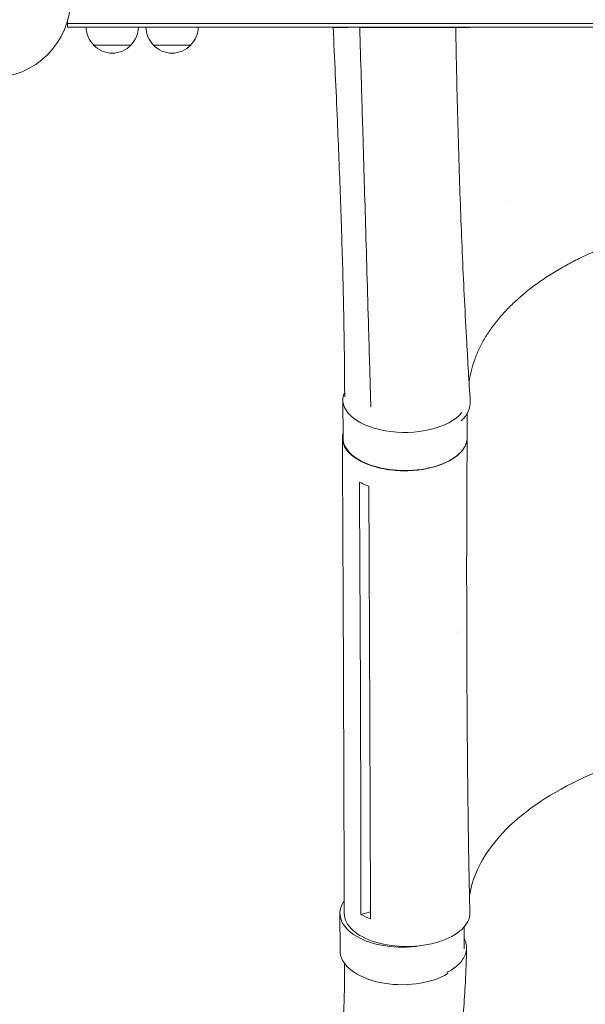
# Model space of a CAD drawing. Units: millimetres. Extents: x -5747 to 7668, y -6486 to 6219.
# Drawn here: x -522 to -144, y -1610 to -951 of the extents above; entities that cross this region are included whole.
import ezdxf

# ---------------------------------------------------------------- set-up
doc = ezdxf.new("R2010")
doc.units = ezdxf.units.MM
doc.header["$LTSCALE"] = 20
doc.layers.add('2d', color=230, linetype='Continuous')

msp = doc.modelspace()

# ---------------------------------------------------------------- linework, layer by layer
at = {"layer": '2d', "lineweight": 0}
for p, q in [((-490.2, -956.04), (-490.2, -952.15)), ((490.2, -953.54), (-490.2, -953.54)), ((490.2, -956.04), (-490.2, -956.04)), ((-308.03, -956.24), (-302.64, -956.24)), ((-293.87, -956.24), (-286.7, -956.24)), ((-286.7, -956.04), (-286.7, -956.24)), ((-256.32, -956.04), (-256.32, -956.23)), ((-256.32, -956.23), (-234.99, -956.22)), ((-221.9, -956.21), (-221.84, -956.2)), ((-447.7, -968.04), (-472.7, -968.04)), ((-407.7, -968.04), (-432.7, -968.04)), ((-305.95, -1205.56), (-305.85, -1231.04)), ((-287.35, -1210.02), (-287.17, -1209.37)), ((-222.92, -1214.8), (-222.85, -1230.71)), ((-305.75, -1349.57), (-305.63, -1379.26)), ((-223.15, -1349.58), (-223.03, -1379.31)), ((-229.63, -1361.26), (-229.63, -1361.26)), ((-228.27, -1360.06), (-228.27, -1360.06)), ((-294.38, -1364.54), (-294.26, -1394.27)), ((-284.66, -1398.23), (-284.66, -1398.23)), ((-293.86, -1549.79), (-287.52, -1548.15)), ((-307.93, -1549.05), (-307.89, -1574.15)), ((-224.91, -1558.22), (-224.89, -1572.92))]:
    msp.add_line(p, q, dxfattribs=at)
msp.add_circle((-541, -937.04), 53, dxfattribs=at)
for centre, start, end in [((-460.7, -955.85), 180.6413, 225.8135), ((-459.7, -955.85), 314.1865, 359.3587), ((-420.7, -955.85), 180.6413, 225.8135), ((-419.7, -955.85), 314.1865, 359.3587), ((-276.5, -955.85), 358.77307, 359.3587), ((-276.5, -955.85), 358.72279, 358.72671), ((-460.2, -956.52), 222.66793, 317.33207), ((-420.2, -956.52), 222.66793, 317.33207)]:
    msp.add_arc(centre, 17, start, end, dxfattribs=at)
at = {"layer": '2d', "lineweight": 0, "extrusion": (0, 0, -1)}
for centre, major_axis, ratio, start_param, end_param in [((-91.84, -956.16), (-130, -0.05), 0.000054, 0.000923, 1.571719), ((-262.75, -1207.28), (42, 0.04), 0.56645, -0.035697, 0.543869), ((-264.35, -1230.88), (41.5, 0.17), 0.527604, 0, 3.141593), ((-266.39, -1574.09), (-41.5, -0.06), 0.547624, -2.399827, 0), ((-266.39, -1574.09), (41.5, 0.06), 0.547624, 0.38537, 0.385692)]:
    msp.add_ellipse(centre, major_axis=major_axis, ratio=ratio, start_param=start_param, end_param=end_param, dxfattribs=at)
at = {"layer": '2d', "lineweight": 0}
for centre, major_axis, ratio, start_param, end_param in [((-188.43, -1094.13), (-42.27, -0.17), 0.527604, -1.37945, -1.379423), ((-264.45, -1205.39), (-41.5, -0.17), 0.527604, -0.240971, 2.728054), ((-266.43, -1548.99), (-41.5, -0.06), 0.547624, -0.37224, 1.860825), ((-263.08, -1549.08), (-42, -0.17), 0.527604, -0.001047, 3.150731)]:
    msp.add_ellipse(centre, major_axis=major_axis, ratio=ratio, start_param=start_param, end_param=end_param, dxfattribs=at)
for points, weights in [([(-302.61, -956.24, 2789.09), (-314.01, -956.24, 2789.09), (-315.63, -956.25, 2789.09), (-308.03, -956.24, 2789.09)], [0.890335743793, 0.819531516015, 0.856086268084, 1]), ([(-302.66, -956.24), (-304.77, -956.24), (-306.57, -956.24), (-308.03, -956.24)], [1, 0.995349249881, 0.995349249881, 1]), ([(-290.45, -956.23), (-291.63, -956.23), (-292.78, -956.23), (-293.91, -956.24)], [1, 0.986867174199, 0.974628374653, 0.963283601362]), ([(-234.99, -956.22), (-246.85, -956.22), (-272, -956.23), (-293.83, -956.24)], [1, 0.779819673498, 0.779819673498, 1]), ([(-286.7, -956.24, 2789.09), (-277.66, -956.23, 2789.09), (-265.39, -956.23, 2789.09), (-256.32, -956.23, 2789.09)], [1, 0.825136612022, 0.825136612022, 1]), ([(-234.99, -956.22), (-227.15, -956.21), (-229.2, -956.21), (-240.46, -956.22)], [1, 0.886303726173, 0.886303726173, 1])]:
    msp.add_rational_spline(points, weights, degree=3, dxfattribs=at)
for points, knots in [([(-304.76, -1203.47), (-304.77, -1202.04), (-304.77, -1200.61), (-304.82, -1191.01), (-304.9, -1182.85), (-305.21, -1156.8), (-305.56, -1138.9), (-306.47, -1103.92), (-307.02, -1086.84), (-308.24, -1052.73), (-308.92, -1035.69), (-310.54, -997.87), (-311.49, -977.08), (-312.49, -956.24)], [4.743253, 4.743253, 4.743253, 4.743253, 10.000005, 10.000005, 40.000117, 40.000117, 105.737861, 105.737861, 167.9872, 167.9872, 229.686642, 229.686642, 304.597209, 304.597209, 304.597209, 304.597209]), ([(-302.66, -956.24), (-302.6, -956.24), (-302.54, -956.23), (-302.42, -956.17), (-302.36, -956.13), (-302.28, -956.08), (-302.26, -956.06), (-302.23, -956.04)], [0, 0, 0, 0, 0.000320406, 0.000320406, 0.000640812, 0.000640812, 0.0007633995, 0.0007633995, 0.0007633995, 0.0007633995]), ([(-292.73, -1023.14), (-292.81, -1020.39), (-292.89, -1017.64), (-293.22, -1006.64), (-293.46, -998.39), (-294.05, -978.77), (-294.39, -967.4), (-294.73, -956.04)], [0, 0, 0, 0, 10, 10, 40, 40, 81.337364, 81.337364, 81.337364, 81.337364]), ([(-294.3, -956.04), (-294.26, -956.08), (-294.23, -956.11), (-294.13, -956.17), (-294.07, -956.2), (-293.95, -956.23), (-293.89, -956.24), (-293.83, -956.24)], [0.0030791786, 0.0030791786, 0.0030791786, 0.0030791786, 0.0032562951, 0.0032562951, 0.0034888877, 0.0034888877, 0.0037214802, 0.0037214802, 0.0037214802, 0.0037214802]), ([(-230.49, -956.22), (-230.44, -958.98), (-230.39, -961.75), (-230.18, -972.8), (-230.01, -981.09), (-229.36, -1010.61), (-228.81, -1031.79), (-227.52, -1072.15), (-226.81, -1091.34), (-225.15, -1129.34), (-224.21, -1148.16), (-222.41, -1180.11), (-221.62, -1193.24), (-220.77, -1206.39)], [0.000003, 0.000003, 0.000003, 0.000003, 10.000002, 10.000002, 40.000061, 40.000061, 117.048032, 117.048032, 187.372217, 187.372217, 256.501955, 256.501955, 304.579568, 304.579568, 304.579568, 304.579568]), ([(-221.9, -956.21), (-221.9, -956.21), (-221.95, -956.21), (-222.15, -956.21), (-222.29, -956.22), (-222.48, -956.21)], [0, 0, 0, 0, 0.5, 0.5, 1, 1, 1, 1]), ([(-287.7, -1195.35), (-287.78, -1192.59), (-287.86, -1189.84), (-288.17, -1178.81), (-288.41, -1170.55), (-289.35, -1137.49), (-290.08, -1112.72), (-291.44, -1066.34), (-292.08, -1044.74), (-292.73, -1023.14)], [0, 0, 0, 0, 10, 10, 40.000004, 40.000004, 130.000049, 130.000049, 208.553116, 208.553116, 208.553116, 208.553116]), ([(0.38, -1079.55), (-2.96, -1079.55), (-6.29, -1079.59), (-14.17, -1079.79), (-18.71, -1079.98), (-27.75, -1080.51), (-32.25, -1080.86), (-41.19, -1081.69), (-45.64, -1082.18), (-54.46, -1083.31), (-58.83, -1083.95), (-67.5, -1085.38), (-71.79, -1086.16), (-80.26, -1087.88), (-84.45, -1088.8), (-92.71, -1090.8), (-96.79, -1091.86), (-104.8, -1094.12), (-108.74, -1095.32), (-116.49, -1097.85), (-120.29, -1099.18), (-127.73, -1101.95), (-131.37, -1103.41), (-138.48, -1106.42), (-141.95, -1107.99), (-148.71, -1111.24), (-152.01, -1112.91), (-158.39, -1116.37), (-161.49, -1118.16), (-167.48, -1121.82), (-170.38, -1123.7), (-175.95, -1127.55), (-178.64, -1129.52), (-183.78, -1133.53), (-186.24, -1135.59), (-190.93, -1139.76), (-193.16, -1141.88), (-197.38, -1146.19), (-199.38, -1148.39), (-203.13, -1152.82), (-204.89, -1155.07), (-208.15, -1159.62), (-209.65, -1161.92), (-212.42, -1166.56), (-213.68, -1168.91), (-215.94, -1173.64), (-216.94, -1176.02), (-218.69, -1180.82), (-219.44, -1183.24), (-220.67, -1188.1), (-221.15, -1190.54), (-221.53, -1193.18), (-221.55, -1193.38), (-221.58, -1193.57)], [0, 0, 0, 0, 10.002308, 10.002308, 23.648896, 23.648896, 37.264072, 37.264072, 50.844413, 50.844413, 64.399913, 64.399913, 77.920632, 77.920632, 91.419348, 91.419348, 104.891797, 104.891797, 118.341067, 118.341067, 131.769724, 131.769724, 145.178402, 145.178402, 158.56311, 158.56311, 171.93948, 171.93948, 185.302001, 185.302001, 198.659301, 198.659301, 212.017667, 212.017667, 225.371666, 225.371666, 238.738784, 238.738784, 252.12586, 252.12586, 265.550163, 265.550163, 279.011517, 279.011517, 292.538098, 292.538098, 306.128217, 306.128217, 319.812044, 319.812044, 333.587977, 333.587977, 334.671366, 334.671366, 334.671366, 334.671366]), ([(-287.3, -1209.58), (-287.38, -1206.82), (-287.46, -1204.06), (-287.59, -1199.32), (-287.65, -1197.34), (-287.7, -1195.35)], [0, 0, 0, 0, 10, 10, 17.199239, 17.199239, 17.199239, 17.199239]), ([(-305.86, -1227.77), (-306.39, -1229.66), (-306.51, -1233.88), (-303.23, -1240.17), (-296.09, -1245.93), (-285.98, -1250.26), (-273.84, -1252.76), (-260.83, -1253.18), (-248.18, -1251.51), (-237.08, -1247.89), (-228.58, -1242.68), (-223.66, -1236.59), (-222.75, -1232.3), (-222.85, -1230.29)], [0.0533155, 0.0533155, 0.0533155, 0.0533155, 0.064078, 0.0768936, 0.0897092, 0.1025248, 0.1153405, 0.1281561, 0.1409717, 0.1537873, 0.1666029, 0.1794185, 0.1908685, 0.1908685, 0.1908685, 0.1908685]), ([(-305.75, -1349.53), (-305.76, -1346.7), (-305.77, -1343.87), (-305.82, -1332.54), (-305.86, -1324.05), (-306.01, -1290.09), (-306.13, -1264.62), (-306.27, -1236.45), (-306.29, -1233.74), (-306.3, -1231.03)], [0, 0, 0, 0, 10, 10, 40, 40, 130.000008, 130.000008, 139.579331, 139.579331, 139.579331, 139.579331]), ([(-222.84, -1230.95), (-222.86, -1233.78), (-222.88, -1236.62), (-222.96, -1247.96), (-223, -1256.47), (-223.17, -1290.5), (-223.21, -1316), (-223.16, -1344.18), (-223.16, -1346.89), (-223.15, -1349.6)], [0, 0, 0, 0, 10, 10, 40.000011, 40.000011, 130.000413, 130.000413, 139.581886, 139.581886, 139.581886, 139.581886]), ([(-294.93, -1260.45), (-293.48, -1261.27), (-291.9, -1262.03), (-289.68, -1262.93), (-289.16, -1263.14), (-288.63, -1263.33)], [78.615814, 78.615814, 78.615814, 78.615814, 83.538758, 83.538758, 85.052553, 85.052553, 85.052553, 85.052553]), ([(-288.16, -1367.37), (-288.14, -1372.28), (-288.12, -1377.19), (-288.08, -1387.1), (-288.06, -1392.1), (-288.04, -1397.11)], [0.350087, 0.350087, 0.350087, 0.350087, 17.675, 17.675, 35.35, 35.35, 35.35, 35.35]), ([(-305.08, -1549.22), (-305.08, -1546.39), (-305.09, -1543.55), (-305.12, -1532.21), (-305.14, -1523.71), (-305.23, -1489.71), (-305.31, -1464.21), (-305.47, -1418.9), (-305.55, -1399.08), (-305.63, -1379.26)], [0, 0, 0, 0, 10, 10, 40.000001, 40.000001, 130.000018, 130.000018, 200.000123, 200.000123, 200.000123, 200.000123]), ([(-223.03, -1379.37), (-223.02, -1382.19), (-223.01, -1385), (-222.98, -1396.3), (-222.94, -1404.79), (-222.74, -1438.71), (-222.49, -1464.12), (-221.85, -1509.27), (-221.5, -1528.99), (-221.08, -1548.71)], [0.051528, 0.051528, 0.051528, 0.051528, 10.000001, 10.000001, 40.000021, 40.000021, 130.00063, 130.00063, 200.00865, 200.00865, 200.00865, 200.00865]), ([(-287.51, -1550.16), (-287.63, -1507.65), (-287.77, -1465.19), (-287.97, -1414.21), (-288, -1405.66), (-288.04, -1397.11)], [0.003, 0.003, 0.003, 0.003, 0.1527899, 0.1527899, 0.1830004, 0.1830004, 0.1830004, 0.1830004]), ([(-2.74, -1429.55), (-3.12, -1429.56), (-3.29, -1429.56), (-7.08, -1429.6), (-10.68, -1429.69), (-40.31, -1430.77), (-65.85, -1434.14), (-116.12, -1445.99), (-140.02, -1454.87), (-179.33, -1476.53), (-194.68, -1488.96), (-214, -1513.71), (-219.4, -1525.49), (-221.31, -1537.47)], [-740.321572, -740.321572, -740.321572, -740.321572, -739.20094, -739.20094, -717.71152, -717.71152, -562.195713, -562.195713, -390.107116, -390.107116, -224.6365, -224.6365, -88.755452, -88.755452, -88.755452, -88.755452]), ([(-236.34, -1588.62), (-235.9, -1588.4), (-235.46, -1588.17), (-233.43, -1587.04), (-231.97, -1586.08), (-229.99, -1584.53), (-229.37, -1583.99), (-228.21, -1582.9), (-227.68, -1582.34), (-226.21, -1580.63), (-225.41, -1579.46), (-224.48, -1577.64), (-224.21, -1577.02), (-223.77, -1575.78), (-223.6, -1575.15), (-223.24, -1573.28), (-223.19, -1572.03), (-223.39, -1570.14), (-223.51, -1569.52), (-223.84, -1568.26), (-224.06, -1567.64), (-224.49, -1566.61), (-224.69, -1566.2), (-224.9, -1565.79)], [0.15580897, 0.15580897, 0.15580897, 0.15580897, 0.15760011, 0.15760011, 0.16445228, 0.16445228, 0.16787837, 0.16787837, 0.17130446, 0.17130446, 0.17815664, 0.17815664, 0.18158273, 0.18158273, 0.18500882, 0.18500882, 0.191861, 0.191861, 0.19528709, 0.19528709, 0.19871318, 0.19871318, 0.20103774, 0.20103774, 0.20103774, 0.20103774]), ([(-223.25, -1572.4), (-223.31, -1575.15), (-223.37, -1577.92), (-223.6, -1585.59), (-223.8, -1590.45), (-224.38, -1601.59), (-224.8, -1607.86), (-225.81, -1620.52), (-226.42, -1626.91), (-227.82, -1639.87), (-228.62, -1646.42), (-230.43, -1659.71), (-231.44, -1666.43), (-233.68, -1680.06), (-234.92, -1686.95), (-237.61, -1700.92), (-239.08, -1707.99), (-242.25, -1722.31), (-243.97, -1729.55), (-247.65, -1744.21), (-249.62, -1751.63), (-253.83, -1766.64), (-256.07, -1774.23), (-260.83, -1789.57), (-263.36, -1797.33), (-268.7, -1812.99), (-271.52, -1820.9), (-277.47, -1836.85), (-280.59, -1844.9), (-287.15, -1861.1), (-290.59, -1869.25), (-297.77, -1885.63), (-301.52, -1893.85), (-309.3, -1910.32), (-313.35, -1918.56), (-321.71, -1934.97), (-326.02, -1943.15), (-334.88, -1959.34), (-339.43, -1967.36), (-348.67, -1983.12), (-353.38, -1990.86), (-362.86, -2005.93), (-367.63, -2013.27), (-377.16, -2027.41), (-381.9, -2034.23), (-391.3, -2047.25), (-395.92, -2053.47), (-405, -2065.24), (-409.43, -2070.8), (-418.07, -2081.28), (-422.25, -2086.2), (-430.38, -2095.4), (-434.29, -2099.69), (-441.85, -2107.7), (-445.44, -2111.34), (-452.56, -2118.65), (-456.17, -2122.36), (-463.7, -2130.1), (-467.61, -2134.13), (-471.52, -2138.17)], [0, 0, 0, 0, 10.000895, 10.000895, 27.601368, 27.601368, 50.679325, 50.679325, 74.680215, 74.680215, 99.764662, 99.764662, 125.986312, 125.986312, 153.397901, 153.397901, 182.047511, 182.047511, 211.976781, 211.976781, 243.218323, 243.218323, 275.792075, 275.792075, 309.700086, 309.700086, 344.919023, 344.919023, 381.389441, 381.389441, 419.00067, 419.00067, 457.570381, 457.570381, 496.817643, 496.817643, 536.344213, 536.344213, 575.621838, 575.621838, 613.98647, 613.98647, 650.706645, 650.706645, 685.090521, 685.090521, 716.601034, 716.601034, 744.926002, 744.926002, 769.980189, 769.980189, 791.858989, 791.858989, 810.772575, 810.772575, 830.290636, 830.290636, 851.455441, 851.455441, 851.455441, 851.455441]), ([(-531.77, -2079.75), (-529.79, -2078.07), (-527.81, -2076.39), (-519.9, -2069.67), (-513.96, -2064.64), (-499.61, -2052.33), (-491.92, -2045.29), (-481.79, -2035), (-479.01, -2032.09), (-472.45, -2025.01), (-468.72, -2020.82), (-461.14, -2012), (-457.31, -2007.37), (-449.53, -1997.62), (-445.59, -1992.51), (-437.65, -1981.82), (-433.65, -1976.23), (-425.62, -1964.63), (-421.6, -1958.6), (-413.57, -1946.13), (-409.58, -1939.69), (-401.67, -1926.46), (-397.75, -1919.66), (-390.05, -1905.76), (-386.26, -1898.65), (-378.86, -1884.2), (-375.24, -1876.85), (-368.23, -1861.97), (-364.82, -1854.44), (-358.27, -1839.27), (-355.11, -1831.62), (-349.07, -1816.26), (-346.18, -1808.55), (-340.69, -1793.13), (-338.09, -1785.41), (-333.19, -1770.01), (-330.89, -1762.32), (-326.59, -1747.03), (-324.59, -1739.42), (-320.9, -1724.31), (-319.2, -1716.81), (-316.1, -1701.93), (-314.7, -1694.55), (-312.2, -1679.96), (-311.08, -1672.73), (-309.15, -1658.45), (-308.32, -1651.4), (-306.94, -1637.46), (-306.38, -1630.58), (-305.53, -1617), (-305.23, -1610.31), (-304.89, -1597.11), (-304.83, -1590.61), (-304.91, -1583.56), (-304.91, -1583.06), (-304.92, -1582.57)], [0, 0, 0, 0, 10, 10, 40.000124, 40.000124, 83.400138, 83.400138, 100.273413, 100.273413, 124.123965, 124.123965, 149.93878, 149.93878, 177.907426, 177.907426, 207.897863, 207.897863, 239.722624, 239.722624, 273.130697, 273.130697, 307.818971, 307.818971, 343.449398, 343.449398, 379.669671, 379.669671, 416.133848, 416.133848, 452.519701, 452.519701, 488.540896, 488.540896, 523.953615, 523.953615, 558.558429, 558.558429, 592.198741, 592.198741, 624.757169, 624.757169, 656.15094, 656.15094, 686.327064, 686.327064, 715.257727, 715.257727, 742.936115, 742.936115, 769.372782, 769.372782, 794.592521, 794.592521, 796.492488, 796.492488, 796.492488, 796.492488])]:
    msp.add_open_spline(points, degree=3, knots=knots, dxfattribs=at)
for points in [[(0.39, -956.11), (-199.61, -956.18), (-277.83, -956.22), (-290.45, -956.23)], [(-240.46, -956.22), (-236.06, -956.21), (-230.07, -956.21), (-222.48, -956.21)], [(-287.41, -1210.17), (-287.39, -1210.13), (-287.37, -1210.08), (-287.35, -1210.02)], [(-287.35, -1210.02), (-287.32, -1209.91), (-287.3, -1209.77), (-287.3, -1209.58)], [(-294.92, -1263), (-294.92, -1262.15), (-294.93, -1261.3), (-294.93, -1260.45)], [(-294.92, -1263), (-294.71, -1296.84), (-294.53, -1330.69), (-294.38, -1364.54)], [(-288.63, -1263.33), (-288.63, -1264.18), (-288.62, -1265.03), (-288.62, -1265.88)], [(-288.16, -1367.37), (-288.3, -1333.52), (-288.45, -1299.69), (-288.62, -1265.88)], [(-305.63, -1379.26), (-305.63, -1379.26), (-305.63, -1379.26), (-305.63, -1379.26)], [(-223.03, -1379.33), (-223.03, -1379.32), (-223.03, -1379.32), (-223.03, -1379.31)], [(-294.26, -1394.27), (-294.04, -1445.24), (-293.9, -1496.22), (-293.86, -1547.24)], [(-293.86, -1549.79), (-293.86, -1548.94), (-293.86, -1548.09), (-293.86, -1547.24)], [(-287.51, -1552.71), (-289.81, -1551.85), (-291.94, -1550.87), (-293.86, -1549.79)], [(-287.51, -1550.16), (-287.51, -1551.01), (-287.51, -1551.86), (-287.51, -1552.71)]]:
    msp.add_open_spline(points, degree=3, dxfattribs=at)

doc.saveas('drawing.dxf')
